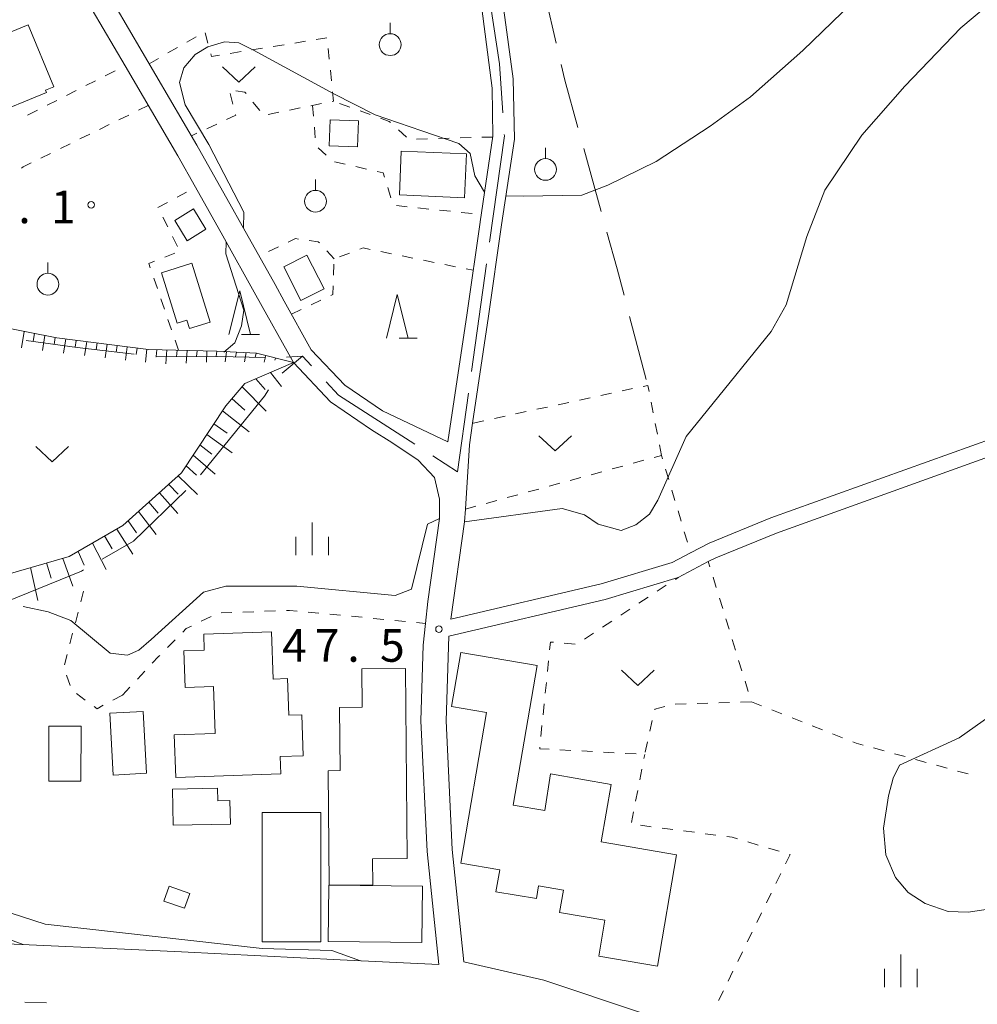
# Model space of a CAD drawing. Units: millimetres. Extents: x -76000 to -74000, y 36000 to 37501.
# Drawn here: x -75914 to -75804, y 36130 to 36244 of the extents above; entities that cross this region are included whole.
import ezdxf

# ---------------------------------------------------------------- set-up
doc = ezdxf.new("R2010")
doc.units = ezdxf.units.MM
for name, color, linetype, lineweight in [('110600_大字・町・丁目界', 7, 'Continuous', 20), ('210100_道路縁（街区線）', 7, 'Continuous', 15), ('221300_歩道', 7, 'Continuous', 9), ('300100_普通建物', 7, 'Continuous', 15), ('610111_人工斜面(上)', 7, 'Continuous', 9), ('610199_人工斜面(中)', 7, 'Continuous', 9), ('630100_植生界', 7, 'Continuous', 9), ('630200_耕地界', 7, 'Continuous', 9), ('631300_畑', 7, 'Continuous', 9), ('631900_果樹園', 7, 'Continuous', 9), ('633200_針葉樹林', 7, 'Continuous', 9), ('633400_荒地', 7, 'Continuous', 9), ('710100_等高線（計曲線）', 7, 'Continuous', 20), ('710200_等高線（主曲線）', 7, 'Continuous', 9), ('731200_図化機測定による標高点', 7, 'Continuous', 20), ('731207_図化機測定による標高点（注記）', 7, 'Continuous', 20)]:
    doc.layers.add(name, color=color, linetype=linetype, lineweight=lineweight)
doc.styles.add('Style-WORKING', font='txt')

msp = doc.modelspace()

# ---------------------------------------------------------------- linework, layer by layer
at = {"layer": '110600_大字・町・丁目界'}
for p, q in [((-75860.105, 36215.527), (-75861.83, 36203.147)), ((-75883.58, 36202.961), (-75881.26, 36204.91)), ((-75883.093, 36204.793), (-75881.26, 36204.91)), ((-75880.226, 36203.799), (-75881.26, 36204.91))]:
    msp.add_line(p, q, dxfattribs=at)
at = {"layer": '110600_大字・町・丁目界', "flags": 128}
for points in [[(-75859.634, 36245.289), (-75858.597, 36238.491), (-75858.233, 36232.88)], [(-75858.071, 36230.385), (-75858.06, 36230.213), (-75859.761, 36218.003)], [(-75912.968, 36206.714), (-75907.14, 36205.9), (-75900.57, 36205.126)], [(-75898.088, 36204.833), (-75898.06, 36204.83), (-75891.01, 36204.88), (-75885.59, 36204.741)], [(-75868.356, 36194.79), (-75877.091, 36200.43), (-75878.523, 36201.969)], [(-75892.956, 36191.281), (-75885.61, 36200.32), (-75885.132, 36201.026)], [(-75862.175, 36200.671), (-75863.436, 36191.614), (-75866.255, 36193.434)], [(-75904.245, 36181.574), (-75900.65, 36183.63), (-75894.65, 36189.449)], [(-75918.197, 36176.649), (-75915.22, 36176.71), (-75906.63, 36180.21), (-75906.416, 36180.333)]]:
    msp.add_lwpolyline(points, dxfattribs=at)
at = {"layer": '210100_道路縁（街区線）', "flags": 128}
for points in [[(-75773.5, 36208.93), (-75791.52, 36199.19), (-75799.22, 36196.44), (-75827.44, 36186.31), (-75834.55, 36183.42), (-75836.67, 36182.31), (-75838.79, 36181.19), (-75846.95, 36178.74), (-75864.2, 36174.69), (-75862.63, 36185.86), (-75862.54, 36187.33), (-75862.08, 36194.7), (-75861.7, 36197.2), (-75859.87, 36209.51), (-75858.37, 36219.98), (-75856.9, 36229.84), (-75857.03, 36236.79), (-75858.75, 36249.5), (-75860.18, 36257.59), (-75860.42, 36258.92), (-75864.75, 36286.93), (-75865.92, 36294.84), (-75867.1, 36302.75), (-75867.87, 36307.52)], [(-75902.81, 36245.24), (-75893.39, 36229.16), (-75884.4, 36213.14), (-75883.35, 36211.23), (-75880.25, 36205.65), (-75876.39, 36201.56), (-75872.06, 36198.63), (-75864.55, 36195.07), (-75862.34, 36209.87), (-75860.85, 36220.29), (-75860.84, 36220.34), (-75859.38, 36230.17), (-75859.47, 36235.71), (-75861.2, 36249.03)], [(-75921.17, 36137.62), (-75911.8, 36137.21), (-75903.33, 36136.85), (-75895.13, 36136.44), (-75876.91, 36135.54), (-75865.59, 36134.99), (-75866.93, 36147.99), (-75867.64, 36162.99), (-75867.38, 36171.69), (-75867.11, 36174.2), (-75866.85, 36176.71), (-75865.5, 36186.26), (-75865.5, 36188.47), (-75866.09, 36190.95), (-75867.97, 36192.97), (-75870.98, 36194.97), (-75873.3, 36196.45), (-75878.02, 36199.64), (-75882.28, 36204.17), (-75886.59, 36211.92), (-75890.41, 36218.73), (-75893.54, 36224.31), (-75895.56, 36227.92), (-75901.63, 36238.28), (-75905.39, 36244.7)], [(-75772.62, 36207.3), (-75790.76, 36197.5), (-75798.6, 36194.7), (-75826.78, 36184.58), (-75833.77, 36181.74), (-75834.63, 36181.29), (-75838.09, 36179.47), (-75846.48, 36176.95), (-75864.45, 36172.74), (-75864.73, 36163.01), (-75864.04, 36148.21), (-75862.71, 36135.31), (-75853.52, 36133.18), (-75842.19, 36129.41), (-75835.64, 36126.35), (-75822.64, 36120.28), (-75800.92, 36109.54), (-75774.95, 36095.81), (-75770.54, 36093.48), (-75769.36, 36092.88), (-75758.01, 36087.14), (-75744.64, 36107.85), (-75741.66, 36112.46), (-75738.01, 36118.12)]]:
    msp.add_lwpolyline(points, dxfattribs=at)
at = {"layer": '221300_歩道'}
msp.add_line((-75910.642, 36130.602), (-75913.141, 36130.668), dxfattribs=at)
at = {"layer": '300100_普通建物', "flags": 128}
for points in [[(-75922.16, 36239.11), (-75912.74, 36242.97), (-75909.82, 36235.86), (-75910.76, 36235.47), (-75910.66, 36235.21), (-75917.39, 36232.45), (-75917.52, 36232.76), (-75919.26, 36232.05), (-75922.16, 36239.11)], [(-75874.83, 36231.94), (-75874.93, 36228.98), (-75878.18, 36229.09), (-75878.07, 36232.06), (-75874.83, 36231.94)], [(-75870.12, 36223.43), (-75869.91, 36228.47), (-75862.42, 36228.16), (-75862.64, 36223.1), (-75870.12, 36223.43)], [(-75894.48, 36218.16), (-75895.92, 36220.49), (-75893.78, 36221.82), (-75892.34, 36219.49), (-75894.48, 36218.16)], [(-75880.73, 36216.53), (-75878.77, 36212.66), (-75881.42, 36211.32), (-75883.38, 36215.19), (-75880.73, 36216.53)], [(-75893.95, 36215.58), (-75891.85, 36208.81), (-75894.23, 36208.07), (-75894.53, 36209.03), (-75895.64, 36208.69), (-75897.44, 36214.5), (-75893.95, 36215.58)], [(-75884.79, 36173.21), (-75884.6, 36167.8), (-75882.97, 36167.85), (-75882.82, 36163.64), (-75881.32, 36163.7), (-75881.15, 36158.98), (-75883.81, 36158.89), (-75883.74, 36156.91), (-75895.81, 36156.49), (-75895.98, 36161.38), (-75891.28, 36161.54), (-75891.47, 36166.93), (-75894.74, 36166.82), (-75894.89, 36171.05), (-75892.53, 36171.13), (-75892.59, 36172.94), (-75884.79, 36173.21)], [(-75863.06, 36170.86), (-75854.3, 36169.36), (-75857.05, 36153.31), (-75853.4, 36152.69), (-75852.77, 36156.89), (-75845.79, 36155.69), (-75846.92, 36149.08), (-75838.29, 36147.6), (-75840.48, 36134.79), (-75847.22, 36135.94), (-75846.51, 36140.08), (-75851.73, 36140.97), (-75851.28, 36143.54), (-75854.13, 36144.03), (-75854.38, 36142.56), (-75859.02, 36143.35), (-75858.58, 36145.88), (-75863.06, 36146.65), (-75860.09, 36163.97), (-75864.12, 36164.66), (-75863.06, 36170.86)], [(-75869.41, 36169.01), (-75869.22, 36147.19), (-75873.19, 36147.15), (-75873.17, 36144.16), (-75878.17, 36144.11), (-75878.28, 36157.26), (-75876.93, 36157.27), (-75877, 36164.54), (-75874.4, 36164.56), (-75874.44, 36168.97), (-75869.41, 36169.01)], [(-75899.56, 36164.08), (-75899.15, 36156.97), (-75902.98, 36156.74), (-75903.39, 36163.86), (-75899.56, 36164.08)], [(-75910.39, 36156.07), (-75910.37, 36162.39), (-75906.67, 36162.38), (-75906.69, 36156.06), (-75910.39, 36156.07)], [(-75891.01, 36155.24), (-75890.98, 36153.82), (-75889.59, 36153.85), (-75889.53, 36151.13), (-75896.1, 36150.99), (-75896.18, 36155.13), (-75891.01, 36155.24)], [(-75879.15, 36152.46), (-75879.13, 36137.61), (-75885.87, 36137.6), (-75885.88, 36152.45), (-75879.15, 36152.46)], [(-75894.81, 36141.45), (-75897.17, 36142.29), (-75896.56, 36143.99), (-75894.2, 36143.15), (-75894.81, 36141.45)], [(-75878.22, 36144.11), (-75867.46, 36144), (-75867.53, 36137.54), (-75878.28, 36137.65), (-75878.22, 36144.11)]]:
    msp.add_lwpolyline(points, dxfattribs=at)
at = {"layer": '610111_人工斜面(上)', "flags": 128}
msp.add_lwpolyline([(-75919.77, 36209.05), (-75909.47, 36207.01), (-75898.94, 36205.67), (-75891.1, 36205.47), (-75886.53, 36205.26), (-75882.28, 36204.17), (-75887.85, 36201.78), (-75890.06, 36199.19), (-75895.15, 36191.49), (-75901.9, 36185.43), (-75908.03, 36181.88), (-75915.34, 36179.79)], dxfattribs=at)
at = {"layer": '610199_人工斜面(中)', "flags": 128}
for points in [[(-75913.22, 36207.75), (-75913.52, 36205.86)], [(-75912.03, 36207.51), (-75912.17, 36206.61)], [(-75910.83, 36207.28), (-75911.11, 36205.56)], [(-75909.64, 36207.04), (-75909.77, 36206.23)], [(-75908.43, 36206.88), (-75908.69, 36205.26)], [(-75907.23, 36206.72), (-75907.36, 36205.92)], [(-75906.02, 36206.57), (-75906.28, 36204.97)], [(-75904.82, 36206.42), (-75904.94, 36205.62)], [(-75903.68, 36206.27), (-75903.91, 36204.7)], [(-75902.53, 36206.13), (-75902.64, 36205.35)], [(-75901.39, 36205.98), (-75901.59, 36204.45)], [(-75900.25, 36205.84), (-75900.34, 36205.09)], [(-75899.11, 36205.69), (-75899.28, 36204.21)], [(-75897.96, 36205.65), (-75898.04, 36204.87)], [(-75896.81, 36205.62), (-75896.96, 36204.01)], [(-75895.66, 36205.59), (-75895.72, 36204.82)], [(-75894.51, 36205.56), (-75894.62, 36204.11)], [(-75893.36, 36205.53), (-75893.41, 36204.85)], [(-75892.22, 36205.5), (-75892.29, 36204.22)], [(-75891.09, 36205.47), (-75891.15, 36204.87)], [(-75889.97, 36205.42), (-75890.12, 36204.27)], [(-75888.84, 36205.37), (-75888.94, 36204.81)], [(-75887.7, 36205.31), (-75887.92, 36204.24)], [(-75886.55, 36205.26), (-75886.67, 36204.74)], [(-75885.44, 36204.98), (-75885.66, 36204.21)], [(-75884.33, 36204.69), (-75884.41, 36204.44)], [(-75884.92, 36203.03), (-75883.67, 36201.41)], [(-75888.18, 36201.39), (-75885.4, 36198.59)], [(-75886.61, 36202.31), (-75885.53, 36201.08)], [(-75889.35, 36200.03), (-75887.87, 36198.71)], [(-75890.45, 36198.61), (-75887.36, 36196.19)], [(-75891.43, 36197.12), (-75889.88, 36196.06)], [(-75892.22, 36195.92), (-75889.32, 36193.78)], [(-75893.02, 36194.72), (-75891.66, 36193.64)], [(-75893.82, 36193.51), (-75891.28, 36191.36)], [(-75894.62, 36192.29), (-75893.44, 36191.22)], [(-75896.61, 36190.17), (-75895.53, 36189.04)], [(-75895.53, 36191.15), (-75893.32, 36189)], [(-75897.69, 36189.21), (-75895.56, 36186.83)], [(-75898.88, 36188.14), (-75897.84, 36186.88)], [(-75900.07, 36187.07), (-75898.06, 36184.4)], [(-75901.27, 36185.99), (-75900.3, 36184.59)], [(-75902.57, 36185.04), (-75900.74, 36182.14)], [(-75905.36, 36183.43), (-75903.79, 36180.39)], [(-75903.97, 36184.24), (-75903.12, 36182.75)], [(-75907.03, 36182.46), (-75906.34, 36180.9)], [(-75910.65, 36181.14), (-75910.13, 36179.39)], [(-75908.79, 36181.67), (-75907.62, 36178.46)], [(-75912.5, 36180.6), (-75911.64, 36176.82)]]:
    msp.add_lwpolyline(points, dxfattribs=at)
at = {"layer": '630100_植生界'}
for p, q in [((-75894.529, 36240.991), (-75893.444, 36241.612)), ((-75892.423, 36242.078), (-75892.102, 36240.87)), ((-75882.135, 36240.893), (-75880.901, 36241.091)), ((-75879.667, 36241.289), (-75878.432, 36241.486)), ((-75896.7, 36239.751), (-75895.614, 36240.371)), ((-75889.541, 36239.706), (-75888.306, 36239.904)), ((-75887.072, 36240.102), (-75885.838, 36240.3)), ((-75884.604, 36240.497), (-75883.369, 36240.695)), ((-75878.288, 36240.269), (-75878.163, 36239.025)), ((-75898.87, 36238.51), (-75897.785, 36239.13)), ((-75903.897, 36237.13), (-75902.782, 36237.695)), ((-75901.668, 36238.261), (-75901.63, 36238.28)), ((-75878.038, 36237.781), (-75877.913, 36236.537)), ((-75906.127, 36235.999), (-75905.012, 36236.564)), ((-75908.356, 36234.868), (-75907.241, 36235.433)), ((-75910.586, 36233.737), (-75909.471, 36234.302)), ((-75889.556, 36235.089), (-75889.243, 36233.879)), ((-75912.815, 36232.606), (-75911.7, 36233.171)), ((-75898.96, 36233.72), (-75900.082, 36233.169)), ((-75886.164, 36233.131), (-75886.948, 36234.104)), ((-75881.513, 36233.433), (-75882.738, 36233.185)), ((-75879.063, 36233.93), (-75880.288, 36233.681)), ((-75880.091, 36233.721), (-75879.986, 36232.475)), ((-75875.808, 36233.529), (-75876.982, 36233.956)), ((-75873.458, 36232.675), (-75874.633, 36233.102)), ((-75901.204, 36232.618), (-75902.326, 36232.067)), ((-75883.963, 36232.936), (-75885.188, 36232.688)), ((-75903.448, 36231.516), (-75904.57, 36230.966)), ((-75891.103, 36231.571), (-75892.237, 36231.044)), ((-75879.881, 36231.23), (-75879.776, 36229.984)), ((-75869.29, 36230.082), (-75870.219, 36230.918)), ((-75905.692, 36230.415), (-75906.814, 36229.864)), ((-75893.37, 36230.517), (-75894.01, 36230.22)), ((-75866.887, 36229.887), (-75868.137, 36229.854)), ((-75864.388, 36229.955), (-75865.638, 36229.921)), ((-75861.889, 36230.022), (-75863.139, 36229.989)), ((-75859.39, 36230.09), (-75860.64, 36230.056)), ((-75907.937, 36229.313), (-75909.059, 36228.762)), ((-75879.429, 36228.855), (-75878.52, 36227.997)), ((-75910.181, 36228.211), (-75911.303, 36227.66)), ((-75877.562, 36227.232), (-75876.342, 36226.959)), ((-75875.123, 36226.685), (-75873.903, 36226.412)), ((-75871.458, 36224.283), (-75871.094, 36223.087)), ((-75895.658, 36223.168), (-75894.557, 36223.761)), ((-75897.858, 36221.981), (-75896.758, 36222.574)), ((-75870.466, 36222.211), (-75869.223, 36222.079)), ((-75867.98, 36221.948), (-75866.736, 36221.817)), ((-75896.729, 36219.753), (-75897.295, 36220.868)), ((-75865.493, 36221.686), (-75864.25, 36221.555)), ((-75863.007, 36221.424), (-75861.764, 36221.293)), ((-75895.596, 36217.524), (-75896.163, 36218.639)), ((-75884.008, 36217.482), (-75885.136, 36216.945)), ((-75897.073, 36216.275), (-75895.913, 36216.741)), ((-75877.61, 36216.08), (-75878.456, 36217)), ((-75877.009, 36216.308), (-75875.84, 36216.752)), ((-75872.24, 36216.924), (-75871.015, 36216.675)), ((-75869.79, 36216.426), (-75868.565, 36216.177)), ((-75877.678, 36214.224), (-75877.632, 36215.473)), ((-75867.34, 36215.928), (-75866.115, 36215.679)), ((-75864.89, 36215.43), (-75863.665, 36215.181)), ((-75897.916, 36212.673), (-75898.322, 36213.856)), ((-75862.44, 36214.933), (-75861.64, 36214.77)), ((-75897.104, 36210.309), (-75897.51, 36211.491)), ((-75880.254, 36210.798), (-75879.127, 36211.337)), ((-75882.51, 36209.72), (-75881.382, 36210.259)), ((-75896.292, 36207.944), (-75896.698, 36209.127)), ((-75895.48, 36205.58), (-75895.886, 36206.762)), ((-75845.764, 36200.644), (-75846.985, 36200.38)), ((-75843.32, 36201.172), (-75844.542, 36200.908)), ((-75850.651, 36199.588), (-75851.873, 36199.324)), ((-75848.207, 36200.116), (-75849.429, 36199.852)), ((-75840.96, 36198.399), (-75841.198, 36199.626)), ((-75857.982, 36198.004), (-75859.203, 36197.74)), ((-75855.538, 36198.532), (-75856.76, 36198.268)), ((-75853.094, 36199.06), (-75854.316, 36198.796)), ((-75860.425, 36197.475), (-75861.647, 36197.211)), ((-75840.485, 36195.944), (-75840.723, 36197.172)), ((-75840.01, 36193.49), (-75840.248, 36194.717)), ((-75843.248, 36192.605), (-75842.042, 36192.934)), ((-75848.071, 36191.286), (-75846.865, 36191.616)), ((-75845.66, 36191.945), (-75844.454, 36192.275)), ((-75839.54, 36191.916), (-75839.182, 36190.718)), ((-75852.894, 36189.967), (-75851.688, 36190.297)), ((-75850.483, 36190.627), (-75849.277, 36190.956)), ((-75857.717, 36188.649), (-75856.511, 36188.978)), ((-75855.306, 36189.308), (-75854.1, 36189.638)), ((-75838.824, 36189.52), (-75838.466, 36188.323)), ((-75860.129, 36187.989), (-75858.923, 36188.319)), ((-75862.54, 36187.33), (-75861.334, 36187.66)), ((-75838.108, 36187.125), (-75837.751, 36185.927)), ((-75837.393, 36184.73), (-75837.035, 36183.532)), ((-75836.677, 36182.334), (-75836.67, 36182.31)), ((-75834.446, 36180.692), (-75834.63, 36181.29)), ((-75838.417, 36179.255), (-75838.09, 36179.47)), ((-75833.713, 36178.303), (-75834.08, 36179.497)), ((-75906.704, 36176.687), (-75906.39, 36177.897)), ((-75840.507, 36177.882), (-75839.462, 36178.569)), ((-75842.596, 36176.51), (-75841.551, 36177.196)), ((-75832.979, 36175.913), (-75833.346, 36177.108)), ((-75907.332, 36174.267), (-75907.018, 36175.477)), ((-75890.593, 36175.394), (-75889.344, 36175.441)), ((-75888.095, 36175.488), (-75886.846, 36175.536)), ((-75885.596, 36175.583), (-75884.347, 36175.63)), ((-75880.608, 36175.486), (-75879.364, 36175.367)), ((-75844.685, 36175.137), (-75843.641, 36175.823)), ((-75892.875, 36174.443), (-75891.753, 36174.995)), ((-75878.119, 36175.249), (-75876.875, 36175.13)), ((-75875.631, 36175.012), (-75874.386, 36174.893)), ((-75873.142, 36174.775), (-75871.898, 36174.656)), ((-75870.653, 36174.538), (-75869.409, 36174.419)), ((-75868.165, 36174.3), (-75867.11, 36174.2)), ((-75846.775, 36173.764), (-75845.73, 36174.451)), ((-75832.245, 36173.523), (-75832.612, 36174.718)), ((-75848.864, 36172.392), (-75847.819, 36173.078)), ((-75907.96, 36171.847), (-75907.646, 36173.057)), ((-75896.764, 36171.406), (-75895.884, 36172.294)), ((-75831.511, 36171.133), (-75831.878, 36172.328)), ((-75851.179, 36171.912), (-75849.934, 36171.803)), ((-75908.588, 36169.427), (-75908.274, 36170.637)), ((-75853.11, 36168.664), (-75852.985, 36169.908)), ((-75830.777, 36168.743), (-75831.144, 36169.938)), ((-75900.211, 36167.784), (-75899.356, 36168.697)), ((-75907.948, 36167.062), (-75908.363, 36168.24)), ((-75853.359, 36166.177), (-75853.234, 36167.42)), ((-75830.043, 36166.353), (-75830.41, 36167.548)), ((-75901.92, 36165.96), (-75901.065, 36166.872)), ((-75906.2, 36165.383), (-75907.207, 36166.123)), ((-75901.92, 36165.96), (-75903.022, 36165.37)), ((-75829.68, 36165.17), (-75830.929, 36165.133)), ((-75828.505, 36164.708), (-75829.669, 36165.166)), ((-75853.609, 36163.689), (-75853.484, 36164.933)), ((-75837.177, 36164.95), (-75838.426, 36164.914)), ((-75834.678, 36165.024), (-75835.927, 36164.987)), ((-75832.179, 36165.097), (-75833.428, 36165.06)), ((-75826.179, 36163.792), (-75827.342, 36164.25)), ((-75841.06, 36163.038), (-75841.333, 36161.818)), ((-75823.853, 36162.876), (-75825.016, 36163.334)), ((-75853.858, 36161.201), (-75853.734, 36162.445)), ((-75821.527, 36161.96), (-75822.69, 36162.418)), ((-75819.201, 36161.044), (-75820.364, 36161.502)), ((-75850.424, 36159.597), (-75851.672, 36159.665)), ((-75847.927, 36159.463), (-75849.176, 36159.53)), ((-75841.605, 36160.598), (-75841.877, 36159.378)), ((-75814.436, 36159.549), (-75815.641, 36159.88)), ((-75845.431, 36159.329), (-75846.679, 36159.396)), ((-75842.935, 36159.194), (-75844.183, 36159.261)), ((-75842.023, 36158.664), (-75841.93, 36159.14)), ((-75812.026, 36158.886), (-75813.231, 36159.217)), ((-75809.615, 36158.223), (-75810.82, 36158.554)), ((-75842.501, 36156.21), (-75842.262, 36157.437)), ((-75807.205, 36157.56), (-75808.41, 36157.892)), ((-75804.794, 36156.897), (-75805.999, 36157.229)), ((-75842.979, 36153.756), (-75842.74, 36154.983)), ((-75843.456, 36151.302), (-75843.217, 36152.529)), ((-75841.185, 36150.83), (-75842.425, 36150.991)), ((-75838.706, 36150.507), (-75839.946, 36150.668)), ((-75836.227, 36150.184), (-75837.467, 36150.345)), ((-75833.748, 36149.861), (-75834.988, 36150.022)), ((-75828.895, 36148.722), (-75830.093, 36149.08)), ((-75826.5, 36148.006), (-75827.697, 36148.364)), ((-75826.858, 36144.319), (-75826.309, 36145.442)), ((-75827.956, 36142.073), (-75827.407, 36143.196)), ((-75829.054, 36139.827), (-75828.505, 36140.95)), ((-75830.151, 36137.581), (-75829.603, 36138.704)), ((-75831.249, 36135.334), (-75830.7, 36136.457)), ((-75832.347, 36133.088), (-75831.798, 36134.211)), ((-75833.445, 36130.842), (-75832.896, 36131.965))]:
    msp.add_line(p, q, dxfattribs=at)
at = {"layer": '630100_植生界', "flags": 128}
for points in [[(-75891.78, 36239.662), (-75891.7, 36239.36), (-75890.775, 36239.508)], [(-75887.733, 36235.077), (-75887.88, 36235.26), (-75888.884, 36235.411)], [(-75877.789, 36235.294), (-75877.68, 36234.21), (-75877.838, 36234.178)], [(-75888.93, 36232.669), (-75888.91, 36232.59), (-75889.97, 36232.098)], [(-75871.149, 36231.754), (-75871.3, 36231.89), (-75872.283, 36232.248)], [(-75912.425, 36227.109), (-75913.32, 36226.67), (-75913.529, 36226.527)], [(-75872.683, 36226.138), (-75871.974, 36225.979), (-75871.822, 36225.478)], [(-75881.72, 36218.367), (-75882.054, 36218.412), (-75882.879, 36218.019)], [(-75879.303, 36217.92), (-75879.433, 36218.061), (-75880.481, 36218.201)], [(-75874.672, 36217.195), (-75874.29, 36217.34), (-75873.465, 36217.172)], [(-75898.728, 36215.038), (-75898.9, 36215.54), (-75898.233, 36215.808)], [(-75877.999, 36211.876), (-75877.76, 36211.99), (-75877.724, 36212.975)], [(-75841.435, 36200.853), (-75841.57, 36201.55), (-75842.098, 36201.436)], [(-75840.837, 36193.264), (-75840.01, 36193.49), (-75839.897, 36193.113)], [(-75883.098, 36175.677), (-75882.75, 36175.69), (-75881.853, 36175.604)], [(-75895.004, 36173.182), (-75894.59, 36173.6), (-75893.997, 36173.892)], [(-75852.86, 36171.152), (-75852.77, 36172.05), (-75852.424, 36172.02)], [(-75898.502, 36169.609), (-75897.77, 36170.39), (-75897.643, 36170.518)], [(-75904.124, 36164.779), (-75904.85, 36164.39), (-75905.193, 36164.642)], [(-75839.641, 36164.631), (-75840.77, 36164.34), (-75840.788, 36164.258)], [(-75852.92, 36159.732), (-75854, 36159.79), (-75853.983, 36159.958)], [(-75816.847, 36160.212), (-75817.64, 36160.43), (-75818.037, 36160.586)], [(-75831.29, 36149.438), (-75831.9, 36149.62), (-75832.509, 36149.699)], [(-75825.76, 36146.565), (-75825.24, 36147.63), (-75825.302, 36147.648)]]:
    msp.add_lwpolyline(points, dxfattribs=at)
at = {"layer": '630200_耕地界'}
for p, q in [((-75853.774, 36248.176), (-75852.089, 36240.867)), ((-75848.938, 36228.774), (-75846.936, 36221.546)), ((-75843.665, 36209.482), (-75841.75, 36202.23))]:
    msp.add_line(p, q, dxfattribs=at)
at = {"layer": '630200_耕地界', "flags": 128}
for points in [[(-75851.527, 36238.431), (-75851.11, 36236.62), (-75849.605, 36231.183)], [(-75846.269, 36219.136), (-75845.11, 36214.95), (-75844.304, 36211.899)]]:
    msp.add_lwpolyline(points, dxfattribs=at)
at = {"layer": '631300_畑', "flags": 128}
for points in [[(-75890.425, 36238.155), (-75888.55, 36236.405), (-75886.675, 36238.155)], [(-75854.085, 36195.765), (-75852.21, 36194.015), (-75850.335, 36195.765)], [(-75911.858, 36194.519), (-75909.983, 36192.769), (-75908.108, 36194.519)], [(-75844.605, 36168.825), (-75842.73, 36167.075), (-75840.855, 36168.825)]]:
    msp.add_lwpolyline(points, dxfattribs=at)
at = {"layer": '631900_果樹園'}
for p, q in [((-75871.17, 36241.955), (-75871.17, 36243.205)), ((-75853.33, 36227.615), (-75853.33, 36228.865)), ((-75879.757, 36223.956), (-75879.757, 36225.206)), ((-75910.492, 36214.426), (-75910.492, 36215.676))]:
    msp.add_line(p, q, dxfattribs=at)
for centre in [(-75871.17, 36240.705), (-75853.33, 36226.365), (-75879.757, 36222.705), (-75910.492, 36213.175)]:
    msp.add_circle(centre, 1.24995, dxfattribs=at)
at = {"layer": '633200_針葉樹林'}
for p, q in [((-75888.252, 36207.41), (-75886.168, 36207.41)), ((-75870.152, 36206.98), (-75868.068, 36206.98))]:
    msp.add_line(p, q, dxfattribs=at)
at = {"layer": '633200_針葉樹林', "flags": 128}
for points in [[(-75889.71, 36207.41), (-75888.46, 36212.41), (-75887.21, 36207.41)], [(-75871.61, 36206.98), (-75870.36, 36211.98), (-75869.11, 36206.98)]]:
    msp.add_lwpolyline(points, dxfattribs=at)
at = {"layer": '633400_荒地'}
for p, q in [((-75880.15, 36182.035), (-75880.15, 36185.785)), ((-75882.024, 36182.035), (-75882.024, 36184.135)), ((-75878.274, 36182.035), (-75878.274, 36184.135)), ((-75812.53, 36132.395), (-75812.53, 36136.145)), ((-75814.404, 36132.395), (-75814.404, 36134.495)), ((-75810.654, 36132.395), (-75810.654, 36134.495))]:
    msp.add_line(p, q, dxfattribs=at)
at = {"layer": '710100_等高線（計曲線）', "flags": 128}
for points in [[(-75814.76, 36248.76), (-75823.78, 36240.03), (-75829.79, 36234.7), (-75834.43, 36231.34), (-75840.62, 36227.29), (-75846.18, 36224.54), (-75849.16, 36223.41), (-75855.9, 36223.28), (-75857.87, 36223.32)], [(-75860.34, 36223.76), (-75861.46, 36225.61), (-75861.98, 36228.2), (-75863.27, 36229.36), (-75867.54, 36230.79), (-75872.88, 36232.64), (-75877.64, 36235.06), (-75886.89, 36240.06), (-75888.57, 36240.9), (-75890.2, 36241.03), (-75892.12, 36240.46), (-75893.56, 36239.59), (-75894.86, 36238.04), (-75895.38, 36236.35), (-75894.73, 36233.77), (-75892.01, 36229.23), (-75888, 36221.47), (-75888.03, 36219.6)], [(-75890.03, 36218.06), (-75890.07, 36216.68), (-75888, 36210.2), (-75888.26, 36208.39), (-75889.03, 36206.45), (-75890.3, 36205.35)]]:
    msp.add_lwpolyline(points, dxfattribs=at)
at = {"layer": '710200_等高線（主曲線）', "flags": 128}
for points in [[(-75798.77, 36248.41), (-75805.62, 36242.64), (-75812.05, 36235.93), (-75817.01, 36230.29), (-75821.23, 36223.98), (-75823.31, 36218.66), (-75825.69, 36210.81), (-75827.42, 36207.75), (-75834.74, 36198.69), (-75837.19, 36195.67), (-75840.42, 36188.37), (-75841.38, 36186.76), (-75842.97, 36185.52), (-75844.64, 36184.87), (-75847.29, 36185.59), (-75848.87, 36186.68), (-75851.41, 36187.4), (-75862.63, 36185.86)], [(-75865.5, 36186.26), (-75866.88, 36185.59), (-75868.72, 36178.11), (-75870.59, 36177.39), (-75881.9, 36178.48), (-75890.06, 36178.48), (-75892.62, 36177.79), (-75898.62, 36172.35), (-75900.05, 36171.11), (-75901.33, 36170.55), (-75903.35, 36170.77), (-75907.84, 36174.51), (-75910.46, 36175.51), (-75913.32, 36176.13)], [(-75910.81, 36139.64), (-75916.06, 36141.33), (-75919.59, 36142.68), (-75921.13, 36143.92), (-75922.8, 36145.64), (-75925.25, 36148.8), (-75926.38, 36151.53), (-75926.51, 36154.19), (-75925.24, 36158.24), (-75924.15, 36168.25), (-75924.08, 36172.08), (-75924.48, 36173.69), (-75925.66, 36175.36)], [(-75802.14, 36163.66), (-75805.82, 36161.06), (-75812.67, 36157.9), (-75813.4, 36156.41), (-75813.93, 36154.37), (-75814.52, 36150.67), (-75814.23, 36147.6), (-75813.12, 36145), (-75811.66, 36143.28), (-75809.73, 36142.01), (-75807.08, 36141.1), (-75804.77, 36141), (-75799.91, 36141.72)], [(-75913.33, 36137.28), (-75916.38, 36138.4), (-75921.7, 36139.76), (-75925.87, 36141.91), (-75929.04, 36145.08), (-75931.19, 36147.36), (-75933.23, 36148.01)], [(-75874.58, 36135.43), (-75877.89, 36136.6), (-75885.87, 36136.85), (-75910.81, 36139.64)]]:
    msp.add_lwpolyline(points, dxfattribs=at)
at = {"layer": '731200_図化機測定による標高点'}
for centre in [(-75905.51, 36222.29), (-75865.57, 36173.52)]:
    msp.add_circle(centre, 0.375, dxfattribs=at)

# ---------------------------------------------------------------- texts
at = {"layer": '731207_図化機測定による標高点（注記）', "style": 'Style-WORKING'}
for s, p in [('1', (-75910.14, 36220.18)), ('.', (-75913.89, 36220.18)), ('4', (-75883.593, 36169.785)), ('7', (-75879.843, 36169.785)), ('5', (-75872.343, 36169.785)), ('.', (-75876.093, 36169.785))]:
    msp.add_text(s, height=3.75, dxfattribs=at).set_placement(p)

doc.saveas('drawing.dxf')
